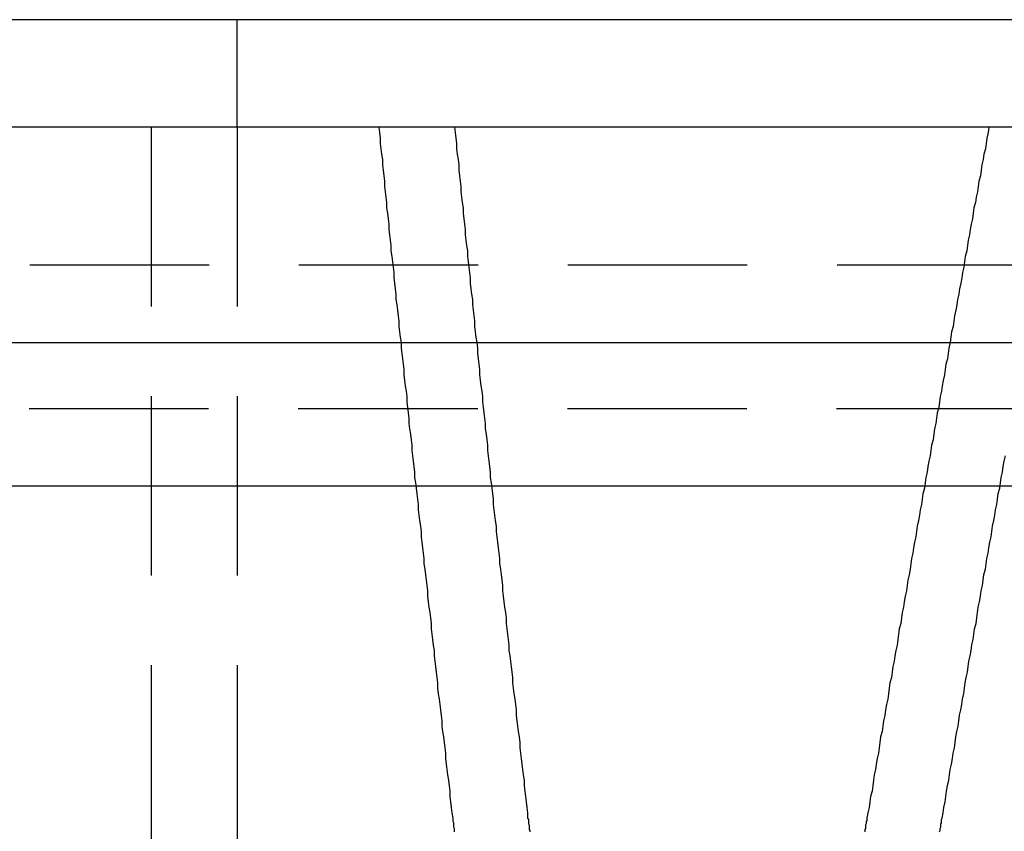
# Model space of a CAD drawing. Extents: x 2276 to 2776, y -281 to 642.
# Drawn here: x 2473 to 2487, y 524 to 536 of the extents above; entities that cross this region are included whole.
import ezdxf

# ---------------------------------------------------------------- set-up
doc = ezdxf.new("R2010")
doc.units = 0
doc.header["$LTSCALE"] = 10
doc.linetypes.add('VERDECKT', pattern=[0.375, 0.25, -0.125])
doc.layers.get('0').update_dxf_attribs({"linetype": 'CONTINUOUS'})
doc.layers.add('STEMPEL', color=3, linetype='CONTINUOUS')

# ---------------------------------------------------------------- blocks, each defined once
blk = doc.blocks.new('A$CFA27C065')
at = {"linetype": 'CONTINUOUS', "extrusion": (0, 1, -2e-16)}
for p, q in [((2083.244, 273), (1813.244, 273)), ((2198.244, 271.5), (1698.244, 271.5)), ((1698.244, 268.5), (2198.244, 268.5)), ((1783.244, 266.5), (2113.244, 266.5))]:
    blk.add_line(p, q, dxfattribs=at)
at = {"color": 1, "linetype": 'VERDECKT', "extrusion": (0, 1, -2e-16)}
for p, q in [((1898.644, 271.5), (1898.644, 273)), ((1897.444, 271.5), (1897.444, 231.937)), ((1898.644, 271.5), (1898.644, 231.937)), ((1888.252, 269.581), (2008.236, 269.581)), ((1888.244, 267.581), (2008.244, 267.581)), ((1888.244, 267.581), (2008.244, 267.581))]:
    blk.add_line(p, q, dxfattribs=at)
at = {"color": 1, "linetype": 'VERDECKT'}
for points in [[(1901.65, 261.866, 0), (1901.64, 261.942, 0), (1901.63, 262.017, 0), (1901.62, 262.093, 0), (1901.61, 262.168, 0), (1901.61, 262.244, 0), (1901.6, 262.319, 0), (1901.59, 262.395, 0), (1901.58, 262.47, 0), (1901.57, 262.546, 0), (1901.56, 262.621, 0), (1901.55, 262.697, 0), (1901.55, 262.772, 0), (1901.54, 262.848, 0), (1901.53, 262.923, 0), (1901.52, 262.999, 0), (1901.51, 263.074, 0), (1901.5, 263.15, 0), (1901.5, 263.225, 0), (1901.49, 263.3, 0), (1901.48, 263.376, 0), (1901.47, 263.451, 0), (1901.46, 263.527, 0), (1901.45, 263.602, 0), (1901.44, 263.678, 0), (1901.44, 263.753, 0), (1901.43, 263.829, 0), (1901.42, 263.904, 0), (1901.41, 263.98, 0), (1901.4, 264.055, 0), (1901.39, 264.13, 0), (1901.39, 264.206, 0), (1901.38, 264.281, 0), (1901.37, 264.357, 0), (1901.36, 264.432, 0), (1901.35, 264.507, 0), (1901.35, 264.583, 0), (1901.34, 264.658, 0), (1901.33, 264.734, 0), (1901.32, 264.809, 0), (1901.31, 264.884, 0), (1901.3, 264.96, 0), (1901.3, 265.035, 0), (1901.29, 265.11, 0), (1901.28, 265.186, 0), (1901.27, 265.261, 0), (1901.26, 265.337, 0), (1901.25, 265.412, 0), (1901.25, 265.487, 0), (1901.24, 265.563, 0), (1901.23, 265.638, 0), (1901.22, 265.713, 0), (1901.21, 265.789, 0), (1901.21, 265.864, 0), (1901.2, 265.939, 0), (1901.19, 266.015, 0), (1901.18, 266.09, 0), (1901.17, 266.165, 0), (1901.17, 266.241, 0), (1901.16, 266.316, 0), (1901.15, 266.391, 0), (1901.14, 266.466, 0), (1901.13, 266.542, 0), (1901.12, 266.617, 0), (1901.12, 266.692, 0), (1901.11, 266.768, 0), (1901.1, 266.843, 0), (1901.09, 266.918, 0), (1901.08, 266.993, 0), (1901.08, 267.069, 0), (1901.07, 267.144, 0), (1901.06, 267.219, 0), (1901.05, 267.294, 0), (1901.04, 267.37, 0), (1901.04, 267.445, 0), (1901.03, 267.52, 0), (1901.02, 267.595, 0), (1901.01, 267.67, 0), (1901.01, 267.746, 0), (1901, 267.821, 0), (1900.99, 267.896, 0), (1900.98, 267.971, 0), (1900.97, 268.046, 0), (1900.97, 268.122, 0), (1900.96, 268.197, 0), (1900.95, 268.272, 0), (1900.94, 268.347, 0), (1900.93, 268.422, 0), (1900.93, 268.498, 0), (1900.92, 268.573, 0), (1900.91, 268.648, 0), (1900.9, 268.723, 0), (1900.9, 268.798, 0), (1900.89, 268.873, 0), (1900.88, 268.948, 0), (1900.87, 269.024, 0), (1900.86, 269.099, 0), (1900.86, 269.174, 0), (1900.85, 269.249, 0), (1900.84, 269.324, 0), (1900.83, 269.399, 0), (1900.83, 269.474, 0), (1900.82, 269.549, 0), (1900.81, 269.624, 0), (1900.8, 269.699, 0), (1900.79, 269.775, 0), (1900.79, 269.85, 0), (1900.78, 269.925, 0), (1900.77, 270, 0), (1900.76, 270.075, 0), (1900.76, 270.15, 0), (1900.75, 270.225, 0), (1900.74, 270.3, 0), (1900.73, 270.375, 0), (1900.73, 270.45, 0), (1900.72, 270.525, 0), (1900.71, 270.6, 0), (1900.7, 270.675, 0), (1900.7, 270.75, 0), (1900.69, 270.825, 0), (1900.68, 270.9, 0), (1900.67, 270.975, 0), (1900.67, 271.05, 0), (1900.66, 271.125, 0), (1900.65, 271.2, 0), (1900.64, 271.275, 0), (1900.64, 271.35, 0), (1900.63, 271.425, 0), (1900.62, 271.5, 0)], [(1901.67, 271.5, 0), (1901.68, 271.425, 0), (1901.69, 271.35, 0), (1901.7, 271.275, 0), (1901.7, 271.2, 0), (1901.71, 271.125, 0), (1901.72, 271.05, 0), (1901.73, 270.975, 0), (1901.73, 270.9, 0), (1901.74, 270.825, 0), (1901.75, 270.75, 0), (1901.76, 270.675, 0), (1901.76, 270.6, 0), (1901.77, 270.525, 0), (1901.78, 270.45, 0), (1901.79, 270.375, 0), (1901.79, 270.3, 0), (1901.8, 270.225, 0), (1901.81, 270.15, 0), (1901.82, 270.075, 0), (1901.82, 270, 0), (1901.83, 269.925, 0), (1901.84, 269.85, 0), (1901.85, 269.775, 0), (1901.85, 269.7, 0), (1901.86, 269.625, 0), (1901.87, 269.55, 0), (1901.88, 269.475, 0), (1901.89, 269.399, 0), (1901.89, 269.324, 0), (1901.9, 269.249, 0), (1901.91, 269.174, 0), (1901.92, 269.099, 0), (1901.92, 269.024, 0), (1901.93, 268.949, 0), (1901.94, 268.874, 0), (1901.95, 268.799, 0), (1901.95, 268.723, 0), (1901.96, 268.648, 0), (1901.97, 268.573, 0), (1901.98, 268.498, 0), (1901.99, 268.423, 0), (1901.99, 268.348, 0), (1902, 268.272, 0), (1902.01, 268.197, 0), (1902.02, 268.122, 0), (1902.02, 268.047, 0), (1902.03, 267.972, 0), (1902.04, 267.897, 0), (1902.05, 267.821, 0), (1902.06, 267.746, 0), (1902.06, 267.671, 0), (1902.07, 267.596, 0), (1902.08, 267.52, 0), (1902.09, 267.445, 0), (1902.1, 267.37, 0), (1902.1, 267.295, 0), (1902.11, 267.22, 0), (1902.12, 267.144, 0), (1902.13, 267.069, 0), (1902.13, 266.994, 0), (1902.14, 266.919, 0), (1902.15, 266.843, 0), (1902.16, 266.768, 0), (1902.17, 266.693, 0), (1902.17, 266.617, 0), (1902.18, 266.542, 0), (1902.19, 266.467, 0), (1902.2, 266.392, 0), (1902.21, 266.316, 0), (1902.21, 266.241, 0), (1902.22, 266.166, 0), (1902.23, 266.09, 0), (1902.24, 266.015, 0), (1902.25, 265.94, 0), (1902.25, 265.864, 0), (1902.26, 265.789, 0), (1902.27, 265.714, 0), (1902.28, 265.638, 0), (1902.29, 265.563, 0), (1902.3, 265.488, 0), (1902.3, 265.412, 0), (1902.31, 265.337, 0), (1902.32, 265.262, 0), (1902.33, 265.186, 0), (1902.34, 265.111, 0), (1902.34, 265.036, 0), (1902.35, 264.96, 0), (1902.36, 264.885, 0), (1902.37, 264.809, 0), (1902.38, 264.734, 0), (1902.39, 264.659, 0), (1902.39, 264.583, 0), (1902.4, 264.508, 0), (1902.41, 264.432, 0), (1902.42, 264.357, 0), (1902.43, 264.282, 0), (1902.43, 264.206, 0), (1902.44, 264.131, 0), (1902.45, 264.055, 0), (1902.46, 263.98, 0), (1902.47, 263.904, 0), (1902.48, 263.829, 0), (1902.48, 263.753, 0), (1902.49, 263.678, 0), (1902.5, 263.603, 0), (1902.51, 263.527, 0), (1902.52, 263.452, 0), (1902.53, 263.376, 0), (1902.53, 263.301, 0), (1902.54, 263.225, 0), (1902.55, 263.15, 0), (1902.56, 263.074, 0), (1902.57, 262.999, 0), (1902.58, 262.923, 0), (1902.58, 262.848, 0), (1902.59, 262.772, 0), (1902.6, 262.697, 0), (1902.61, 262.621, 0), (1902.62, 262.546, 0), (1902.63, 262.47, 0), (1902.64, 262.395, 0), (1902.64, 262.319, 0), (1902.65, 262.244, 0), (1902.66, 262.168, 0), (1902.67, 262.093, 0), (1902.68, 262.017, 0), (1902.69, 261.942, 0), (1902.69, 261.866, 0)], [(1909.12, 271.5, 0), (1909.11, 271.425, 0), (1909.09, 271.35, 0), (1909.08, 271.275, 0), (1909.07, 271.2, 0), (1909.05, 271.125, 0), (1909.04, 271.05, 0), (1909.02, 270.975, 0), (1909.01, 270.9, 0), (1909, 270.825, 0), (1908.98, 270.75, 0), (1908.97, 270.675, 0), (1908.96, 270.6, 0), (1908.94, 270.525, 0), (1908.93, 270.45, 0), (1908.91, 270.375, 0), (1908.9, 270.3, 0), (1908.89, 270.225, 0), (1908.87, 270.15, 0), (1908.86, 270.075, 0), (1908.85, 270, 0), (1908.83, 269.925, 0), (1908.82, 269.85, 0), (1908.81, 269.775, 0), (1908.79, 269.699, 0), (1908.78, 269.624, 0), (1908.77, 269.549, 0), (1908.75, 269.474, 0), (1908.74, 269.399, 0), (1908.73, 269.324, 0), (1908.71, 269.249, 0), (1908.7, 269.174, 0), (1908.68, 269.099, 0), (1908.67, 269.024, 0), (1908.66, 268.948, 0), (1908.64, 268.873, 0), (1908.63, 268.798, 0), (1908.62, 268.723, 0), (1908.6, 268.648, 0), (1908.59, 268.573, 0), (1908.58, 268.498, 0), (1908.56, 268.422, 0), (1908.55, 268.347, 0), (1908.54, 268.272, 0), (1908.52, 268.197, 0), (1908.51, 268.122, 0), (1908.5, 268.046, 0), (1908.48, 267.971, 0), (1908.47, 267.896, 0), (1908.46, 267.821, 0), (1908.44, 267.746, 0), (1908.43, 267.67, 0), (1908.42, 267.595, 0), (1908.4, 267.52, 0), (1908.39, 267.445, 0), (1908.38, 267.37, 0), (1908.36, 267.294, 0), (1908.35, 267.219, 0), (1908.34, 267.144, 0), (1908.32, 267.069, 0), (1908.31, 266.993, 0), (1908.3, 266.918, 0), (1908.28, 266.843, 0), (1908.27, 266.768, 0), (1908.26, 266.692, 0), (1908.24, 266.617, 0), (1908.23, 266.542, 0), (1908.22, 266.466, 0), (1908.2, 266.391, 0), (1908.19, 266.316, 0), (1908.18, 266.241, 0), (1908.16, 266.165, 0), (1908.15, 266.09, 0), (1908.14, 266.015, 0), (1908.12, 265.939, 0), (1908.11, 265.864, 0), (1908.1, 265.789, 0), (1908.08, 265.713, 0), (1908.07, 265.638, 0), (1908.06, 265.563, 0), (1908.04, 265.487, 0), (1908.03, 265.412, 0), (1908.02, 265.337, 0), (1908.01, 265.261, 0), (1907.99, 265.186, 0), (1907.98, 265.11, 0), (1907.97, 265.035, 0), (1907.95, 264.96, 0), (1907.94, 264.884, 0), (1907.93, 264.809, 0), (1907.91, 264.734, 0), (1907.9, 264.658, 0), (1907.89, 264.583, 0), (1907.87, 264.507, 0), (1907.86, 264.432, 0), (1907.85, 264.357, 0), (1907.84, 264.281, 0), (1907.82, 264.206, 0), (1907.81, 264.13, 0), (1907.8, 264.055, 0), (1907.78, 263.98, 0), (1907.77, 263.904, 0), (1907.76, 263.829, 0), (1907.74, 263.753, 0), (1907.73, 263.678, 0), (1907.72, 263.602, 0), (1907.71, 263.527, 0), (1907.69, 263.451, 0), (1907.68, 263.376, 0), (1907.67, 263.3, 0), (1907.65, 263.225, 0), (1907.64, 263.15, 0), (1907.63, 263.074, 0), (1907.61, 262.999, 0), (1907.6, 262.923, 0), (1907.59, 262.848, 0), (1907.58, 262.772, 0), (1907.56, 262.697, 0), (1907.55, 262.621, 0), (1907.54, 262.546, 0), (1907.52, 262.47, 0), (1907.51, 262.395, 0), (1907.5, 262.319, 0), (1907.49, 262.244, 0), (1907.47, 262.168, 0), (1907.46, 262.093, 0), (1907.45, 262.017, 0), (1907.43, 261.942, 0), (1907.42, 261.866, 0)], [(1908.47, 261.866, 0), (1908.48, 261.942, 0), (1908.49, 262.017, 0), (1908.51, 262.093, 0), (1908.52, 262.168, 0), (1908.53, 262.244, 0), (1908.54, 262.319, 0), (1908.56, 262.395, 0), (1908.57, 262.47, 0), (1908.58, 262.546, 0), (1908.6, 262.621, 0), (1908.61, 262.697, 0), (1908.62, 262.772, 0), (1908.64, 262.848, 0), (1908.65, 262.923, 0), (1908.66, 262.999, 0), (1908.67, 263.074, 0), (1908.69, 263.15, 0), (1908.7, 263.225, 0), (1908.71, 263.301, 0), (1908.73, 263.376, 0), (1908.74, 263.452, 0), (1908.75, 263.527, 0), (1908.77, 263.603, 0), (1908.78, 263.678, 0), (1908.79, 263.753, 0), (1908.8, 263.829, 0), (1908.82, 263.904, 0), (1908.83, 263.98, 0), (1908.84, 264.055, 0), (1908.86, 264.131, 0), (1908.87, 264.206, 0), (1908.88, 264.282, 0), (1908.9, 264.357, 0), (1908.91, 264.432, 0), (1908.92, 264.508, 0), (1908.94, 264.583, 0), (1908.95, 264.659, 0), (1908.96, 264.734, 0), (1908.97, 264.809, 0), (1908.99, 264.885, 0), (1909, 264.96, 0), (1909.01, 265.036, 0), (1909.03, 265.111, 0), (1909.04, 265.186, 0), (1909.05, 265.262, 0), (1909.07, 265.337, 0), (1909.08, 265.412, 0), (1909.09, 265.488, 0), (1909.11, 265.563, 0), (1909.12, 265.638, 0), (1909.13, 265.714, 0), (1909.15, 265.789, 0), (1909.16, 265.864, 0), (1909.17, 265.94, 0), (1909.19, 266.015, 0), (1909.2, 266.09, 0), (1909.21, 266.166, 0), (1909.23, 266.241, 0), (1909.24, 266.316, 0), (1909.25, 266.392, 0), (1909.27, 266.467, 0), (1909.28, 266.542, 0), (1909.29, 266.617, 0), (1909.31, 266.693, 0), (1909.32, 266.768, 0), (1909.33, 266.843, 0), (1909.35, 266.919, 0)]]:
    blk.add_polyline3d(points, dxfattribs=at)
at = {"color": 1}
for points in [[(1907.42, 261.866, 0), (1907.42, 261.85, 0), (1907.42, 261.834, 0), (1907.41, 261.819, 0), (1907.41, 261.803, 0), (1907.41, 261.787, 0), (1907.4, 261.771, 0), (1907.4, 261.756, 0), (1907.4, 261.74, 0), (1907.4, 261.724, 0), (1907.39, 261.708, 0), (1907.39, 261.693, 0), (1907.39, 261.677, 0)], [(1901.67, 261.677, 0), (1901.67, 261.693, 0), (1901.67, 261.708, 0), (1901.67, 261.724, 0), (1901.66, 261.74, 0), (1901.66, 261.756, 0), (1901.66, 261.771, 0), (1901.66, 261.787, 0), (1901.66, 261.803, 0), (1901.65, 261.819, 0), (1901.65, 261.834, 0), (1901.65, 261.85, 0), (1901.65, 261.866, 0)], [(1902.69, 261.866, 0), (1902.7, 261.85, 0), (1902.7, 261.834, 0), (1902.7, 261.819, 0), (1902.7, 261.803, 0), (1902.7, 261.787, 0), (1902.71, 261.771, 0), (1902.71, 261.756, 0), (1902.71, 261.74, 0), (1902.71, 261.724, 0), (1902.71, 261.708, 0), (1902.72, 261.693, 0), (1902.72, 261.677, 0)], [(1908.43, 261.677, 0), (1908.44, 261.693, 0), (1908.44, 261.708, 0), (1908.44, 261.724, 0), (1908.45, 261.74, 0), (1908.45, 261.756, 0), (1908.45, 261.771, 0), (1908.45, 261.787, 0), (1908.46, 261.803, 0), (1908.46, 261.819, 0), (1908.46, 261.834, 0), (1908.46, 261.85, 0), (1908.47, 261.866, 0)]]:
    blk.add_polyline3d(points, dxfattribs=at)

msp = doc.modelspace()

# ---------------------------------------------------------------- block references
at = {"layer": 'STEMPEL'}
msp.add_blockref('A$CFA27C065', (577.45, 262.766, -157.047), dxfattribs=at)

doc.saveas('drawing.dxf')
